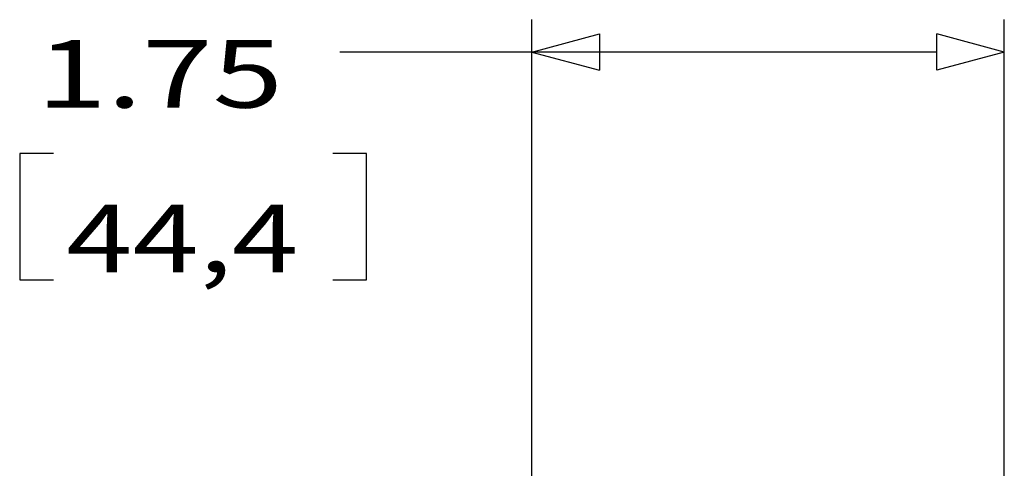
# Model space of a CAD drawing. Units: inches. Extents: x 0.3 to 34.1, y 0.3 to 10.7.
# Drawn here: x 4.7 to 6.5, y 5.5 to 6.3 of the extents above; entities that cross this region are included whole.
import ezdxf

# ---------------------------------------------------------------- set-up
doc = ezdxf.new("R2010")
doc.units = ezdxf.units.IN
doc.header["$MEASUREMENT"] = 0
doc.layers.add('1', color=7, linetype='CONTINUOUS', true_color=0xffffff)
doc.layers.add('TOP', color=7, linetype='CONTINUOUS', true_color=0xffffff)
doc.styles.add('blockfont', font='simplex.shx')

msp = doc.modelspace()

# ---------------------------------------------------------------- linework, layer by layer
at = {"layer": '1', "color": 35, "linetype": 'Continuous'}
for p, q in [((5.6388, 4.4598), (5.6388, 6.2896)), ((5.6388, 4.5398), (5.6388, 6.2896)), ((6.5131, 4.4498), (6.5131, 6.2896)), ((5.6388, 6.2296), (5.7638, 6.2631)), ((5.7638, 6.2631), (5.7638, 6.1961)), ((6.5131, 6.2296), (6.3881, 6.2631)), ((6.3881, 6.1961), (6.3881, 6.2631)), ((5.5337, 6.2296), (5.2837, 6.2296)), ((6.3881, 6.2296), (5.5337, 6.2296)), ((5.6388, 6.2296), (5.7638, 6.1961)), ((6.5131, 6.2296), (6.3881, 6.1961)), ((4.6914, 6.0421), (4.6914, 5.8077)), ((4.7539, 6.0421), (4.6914, 6.0421)), ((5.333, 6.0421), (5.2705, 6.0421)), ((5.333, 5.8077), (5.333, 6.0421)), ((4.6914, 5.8077), (4.7539, 5.8077)), ((5.2705, 5.8077), (5.333, 5.8077))]:
    msp.add_line(p, q, dxfattribs=at)

# ---------------------------------------------------------------- texts
at = {"layer": 'TOP', "color": 35, "linetype": 'Continuous', "char_height": 0.125, "width": 0.532292, "attachment_point": 7, "line_spacing_factor": 0.903614, "style": 'blockfont'}
for s, insert in [('\\W01.376;\\fsimplex.shx,bigfont.shx;1.75\\P', (4.7226, 6.1267)), ('\\W01.297;\\fsimplex.shx,bigfont.shx;44,4\\P', (4.7773, 5.822))]:
    msp.add_mtext(s, dxfattribs=dict(at, insert=insert))

doc.saveas('drawing.dxf')
